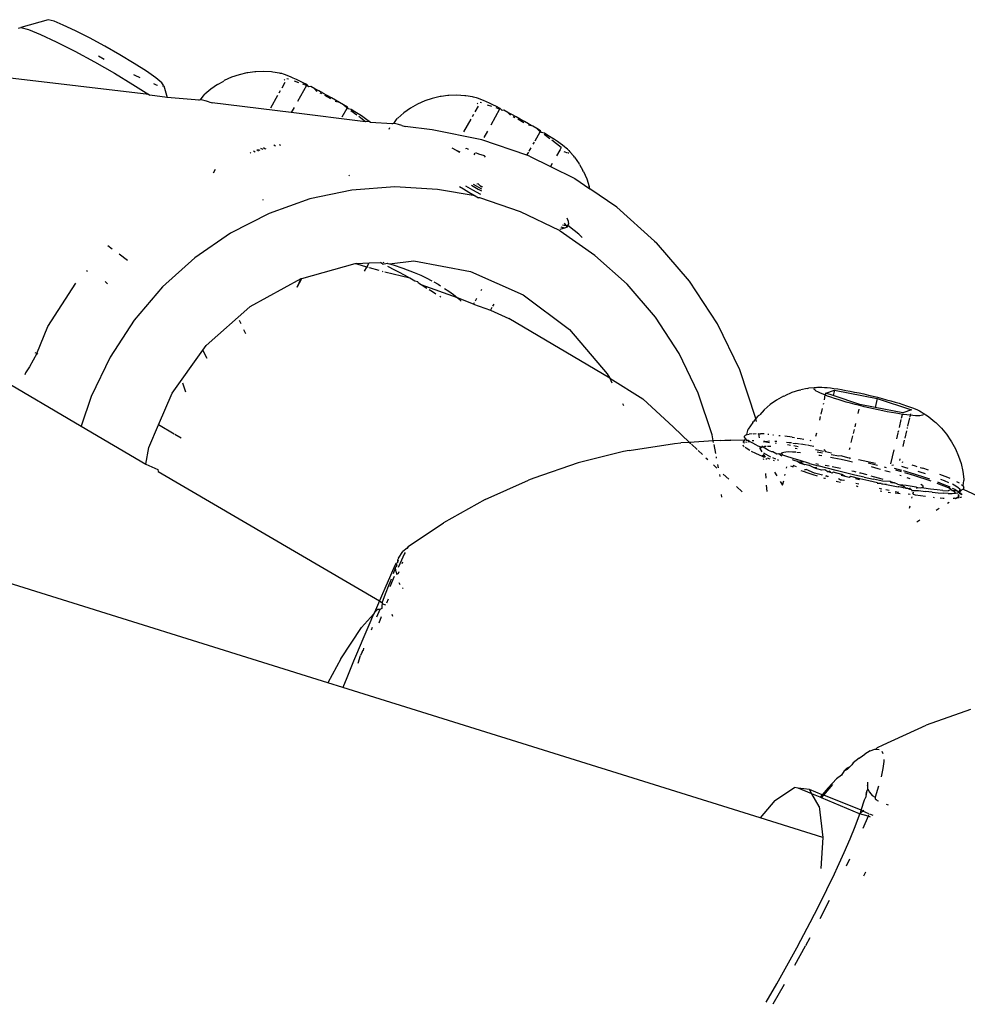
# Model space of a CAD drawing. Units: inches. Extents: x 44 to 556, y 15 to 497.
# Drawn here: x 325 to 328, y 202 to 206 of the extents above; entities that cross this region are included whole.
import ezdxf

# ---------------------------------------------------------------- set-up
doc = ezdxf.new("R2010")
doc.units = ezdxf.units.IN
doc.header["$MEASUREMENT"] = 0
doc.layers.add('VP-EQ', color=7, linetype='Continuous', true_color=0x8a3492)

# ---------------------------------------------------------------- blocks, each defined once
blk = doc.blocks.new('1285')
at = {"color": 7}
for p, q in [((17.6104, -18.134), (17.5171, -18.1601)), ((17.6301, -18.1394), (17.6104, -18.134)), ((17.6617, -18.1523), (17.6301, -18.1394)), ((17.7031, -18.1717), (17.6617, -18.1523)), ((17.5087, -18.1631), (17.5171, -18.1601)), ((17.5171, -18.1601), (17.5428, -18.1673)), ((17.5428, -18.1673), (17.5841, -18.184)), ((17.5841, -18.184), (17.638, -18.2093)), ((17.7514, -18.1962), (17.7031, -18.1717)), ((17.638, -18.2093), (17.7009, -18.2413)), ((17.8033, -18.2243), (17.7514, -18.1962)), ((17.7009, -18.2413), (17.7687, -18.278)), ((17.8553, -18.254), (17.8033, -18.2243)), ((17.9038, -18.2832), (17.8553, -18.254)), ((17.7687, -18.278), (17.8365, -18.3167)), ((17.7819, -18.2574), (17.8018, -18.2688)), ((17.9456, -18.3101), (17.9038, -18.2832)), ((17.8365, -18.3167), (17.8998, -18.3548)), ((17.9778, -18.3326), (17.9456, -18.3101)), ((18.2888, -18.3157), (18.2622, -18.3219)), ((18.2922, -18.3153), (18.2888, -18.3157)), ((18.3158, -18.3122), (18.2922, -18.3153)), ((18.319, -18.3117), (18.3158, -18.3122)), ((18.346, -18.3108), (18.319, -18.3117)), ((18.373, -18.3125), (18.346, -18.3108)), ((18.3769, -18.3129), (18.373, -18.3125)), ((18.3996, -18.3167), (18.3769, -18.3129)), ((18.4031, -18.3171), (18.3996, -18.3167)), ((18.4077, -18.3182), (18.4031, -18.3171)), ((18.4135, -18.3199), (18.4077, -18.3182)), ((18.4204, -18.3223), (18.4135, -18.3199)), ((17.9543, -18.3898), (17.4709, -18.3322)), ((17.8998, -18.3548), (17.9543, -18.3898)), ((17.9017, -18.3215), (17.9063, -18.3239)), ((17.9063, -18.3239), (17.9233, -18.3318)), ((17.9698, -18.3522), (17.9793, -18.3561)), ((17.9982, -18.3494), (17.9778, -18.3326)), ((18.0054, -18.3593), (17.9982, -18.3494)), ((18.1878, -18.3552), (18.2096, -18.3435)), ((18.2115, -18.3417), (18.2096, -18.3435)), ((18.2364, -18.3306), (18.2115, -18.3417)), ((18.2622, -18.3219), (18.2364, -18.3306)), ((18.4186, -18.3479), (18.4076, -18.3675)), ((18.4157, -18.3384), (18.4181, -18.3402)), ((18.4282, -18.3253), (18.4204, -18.3223)), ((18.4306, -18.3371), (18.4256, -18.3354)), ((18.4371, -18.329), (18.4282, -18.3253)), ((18.4469, -18.3333), (18.4371, -18.329)), ((18.4575, -18.3381), (18.4469, -18.3333)), ((18.4657, -18.3494), (18.451, -18.3443)), ((18.4689, -18.3435), (18.4575, -18.3381)), ((18.481, -18.3494), (18.4689, -18.3435)), ((18.4922, -18.3587), (18.48, -18.3544)), ((18.4937, -18.3557), (18.481, -18.3494)), ((17.9793, -18.3561), (17.9831, -18.3572)), ((18.0013, -18.3608), (18.0054, -18.3593)), ((18.0054, -18.3593), (18.0168, -18.3993)), ((18.1655, -18.3709), (18.1448, -18.3886)), ((18.1878, -18.3552), (18.1655, -18.3709)), ((18.4024, -18.3768), (18.3979, -18.3847)), ((18.4922, -18.3587), (18.4618, -18.4127)), ((18.5005, -18.3633), (18.4937, -18.3557)), ((18.5069, -18.3624), (18.5005, -18.3633)), ((18.5205, -18.3695), (18.5069, -18.3624)), ((18.5344, -18.3769), (18.5205, -18.3695)), ((18.5291, -18.3792), (18.5205, -18.3695)), ((18.5485, -18.3845), (18.5344, -18.3769)), ((18.5442, -18.3875), (18.5389, -18.3846)), ((18.5627, -18.3924), (18.5485, -18.3845)), ((17.9543, -18.3898), (17.9574, -18.392)), ((18.0168, -18.3993), (17.9574, -18.392)), ((18.1258, -18.4083), (18.0168, -18.3993)), ((18.1258, -18.4083), (18.1236, -18.4103)), ((18.1304, -18.4076), (18.1258, -18.4083)), ((18.1304, -18.4076), (18.1426, -18.3906)), ((18.1374, -18.4084), (18.1304, -18.4076)), ((18.1466, -18.4105), (18.1374, -18.4084)), ((18.1448, -18.3886), (18.1426, -18.3906)), ((18.1582, -18.414), (18.1466, -18.4105)), ((18.1582, -18.414), (18.1697, -18.418)), ((18.4402, -18.4512), (18.1697, -18.418)), ((18.3933, -18.3929), (18.369, -18.4361)), ((18.5751, -18.4047), (18.5544, -18.3932)), ((18.577, -18.4004), (18.5627, -18.3924)), ((18.5912, -18.4084), (18.577, -18.4004)), ((18.6051, -18.4165), (18.5905, -18.4132)), ((18.6051, -18.4165), (18.5912, -18.4084)), ((18.6188, -18.4246), (18.6051, -18.4165)), ((18.8958, -18.4115), (18.8709, -18.4227)), ((18.9216, -18.4029), (18.8958, -18.4115)), ((18.9482, -18.3967), (18.9216, -18.4029)), ((18.9516, -18.3962), (18.9482, -18.3967)), ((18.9752, -18.3931), (18.9516, -18.3962)), ((18.9784, -18.3927), (18.9752, -18.3931)), ((19.0054, -18.3917), (18.9784, -18.3927)), ((19.0324, -18.3934), (19.0054, -18.3917)), ((19.0363, -18.3938), (19.0324, -18.3934)), ((19.059, -18.3977), (19.0363, -18.3938)), ((19.0625, -18.3981), (19.059, -18.3977)), ((19.0671, -18.3991), (19.0625, -18.3981)), ((19.0729, -18.4009), (19.0671, -18.3991)), ((19.0798, -18.4033), (19.0729, -18.4009)), ((19.0751, -18.4193), (19.0775, -18.4211)), ((19.0876, -18.4063), (19.0798, -18.4033)), ((19.09, -18.4181), (19.085, -18.4163)), ((19.0965, -18.41), (19.0876, -18.4063)), ((19.1063, -18.4142), (19.0965, -18.41)), ((19.1169, -18.4191), (19.1063, -18.4142)), ((19.1283, -18.4245), (19.1169, -18.4191)), ((18.4502, -18.4334), (18.4402, -18.4512)), ((18.694, -18.4824), (18.4402, -18.4512)), ((18.6135, -18.4661), (18.6307, -18.4355)), ((18.6321, -18.4326), (18.6188, -18.4246)), ((18.6307, -18.4355), (18.6188, -18.4246)), ((18.6342, -18.438), (18.6307, -18.4355)), ((18.6342, -18.438), (18.6321, -18.4326)), ((18.6449, -18.4404), (18.6342, -18.438)), ((18.6641, -18.4602), (18.6441, -18.4454)), ((18.6571, -18.448), (18.6449, -18.4404)), ((18.6686, -18.4554), (18.6571, -18.448)), ((18.6794, -18.4625), (18.6686, -18.4554)), ((18.8249, -18.4518), (18.8041, -18.4696)), ((18.8472, -18.4361), (18.8249, -18.4518)), ((18.8709, -18.4227), (18.8472, -18.4361)), ((19.078, -18.4288), (19.067, -18.4485)), ((19.1251, -18.4304), (19.1104, -18.4252)), ((19.1516, -18.4397), (19.1212, -18.4937)), ((19.1404, -18.4303), (19.1283, -18.4245)), ((19.1516, -18.4397), (19.1394, -18.4354)), ((19.1531, -18.4366), (19.1404, -18.4303)), ((19.1599, -18.4443), (19.1531, -18.4366)), ((19.1663, -18.4434), (19.1599, -18.4443)), ((19.1799, -18.4505), (19.1663, -18.4434)), ((19.1938, -18.4578), (19.1799, -18.4505)), ((19.1885, -18.4601), (19.1799, -18.4505)), ((18.694, -18.4824), (18.6703, -18.4648)), ((18.6893, -18.4692), (18.6794, -18.4625)), ((18.6984, -18.4754), (18.6893, -18.4692)), ((18.7065, -18.4813), (18.694, -18.4824)), ((18.7065, -18.4813), (18.6984, -18.4754)), ((18.7107, -18.4844), (18.7065, -18.4813)), ((18.7852, -18.4892), (18.7107, -18.4844)), ((18.7852, -18.4892), (18.783, -18.4912)), ((18.7898, -18.4886), (18.7852, -18.4892)), ((18.7898, -18.4886), (18.802, -18.4715)), ((18.7967, -18.4893), (18.7898, -18.4886)), ((18.806, -18.4915), (18.7967, -18.4893)), ((18.8041, -18.4696), (18.802, -18.4715)), ((19.0527, -18.4739), (19.0284, -18.517)), ((19.0618, -18.4577), (19.0573, -18.4656)), ((19.2079, -18.4655), (19.1938, -18.4578)), ((19.2036, -18.4685), (19.1983, -18.4655)), ((19.2221, -18.4733), (19.2079, -18.4655)), ((19.2345, -18.4856), (19.2138, -18.4741)), ((19.2364, -18.4813), (19.2221, -18.4733)), ((19.2506, -18.4894), (19.2364, -18.4813)), ((19.2645, -18.4975), (19.2506, -18.4894)), ((18.774, -18.5074), (18.7772, -18.5018)), ((18.8176, -18.4949), (18.806, -18.4915)), ((18.8176, -18.4949), (18.8291, -18.499)), ((18.9216, -18.5103), (18.8291, -18.499)), ((19.0905, -18.5438), (18.9216, -18.5103)), ((19.1096, -18.5144), (19.0973, -18.5362)), ((19.2645, -18.4975), (19.2499, -18.4941)), ((19.2782, -18.5056), (19.2645, -18.4975)), ((19.2729, -18.5471), (19.2901, -18.5164)), ((19.2915, -18.5135), (19.2782, -18.5056)), ((19.2901, -18.5164), (19.2782, -18.5056)), ((19.2936, -18.519), (19.2901, -18.5164)), ((19.2936, -18.519), (19.2915, -18.5135)), ((19.3043, -18.5214), (19.2936, -18.519)), ((19.3165, -18.529), (19.3043, -18.5214)), ((19.245, -18.5966), (19.0905, -18.5438)), ((19.2665, -18.5584), (19.2701, -18.552)), ((19.3235, -18.5412), (19.3035, -18.5263)), ((19.328, -18.5364), (19.3165, -18.529)), ((19.3388, -18.5434), (19.328, -18.5364)), ((19.3621, -18.5698), (19.3297, -18.5458)), ((19.3487, -18.5501), (19.3388, -18.5434)), ((19.3578, -18.5564), (19.3487, -18.5501)), ((19.3659, -18.5622), (19.3578, -18.5564)), ((18.2993, -18.5876), (18.3022, -18.5895)), ((18.3115, -18.5822), (18.3168, -18.5854)), ((18.3279, -18.5823), (18.3221, -18.5788)), ((18.3273, -18.5766), (18.3324, -18.5798)), ((18.344, -18.5777), (18.3357, -18.5736)), ((18.345, -18.5703), (18.3502, -18.5735)), ((18.3502, -18.5735), (18.353, -18.5752)), ((18.3864, -18.5657), (18.381, -18.5629)), ((18.3988, -18.5598), (18.4034, -18.5623)), ((19.0042, -18.58), (18.9892, -18.5723)), ((19.0166, -18.5864), (19.0042, -18.58)), ((19.0042, -18.58), (19.0141, -18.5859)), ((19.0384, -18.5741), (19.0349, -18.5747)), ((19.0443, -18.576), (19.0384, -18.5741)), ((19.0456, -18.5788), (19.0443, -18.576)), ((19.067, -18.5901), (19.0639, -18.5957)), ((19.0803, -18.5931), (19.0698, -18.5888)), ((19.245, -18.5966), (19.2511, -18.5859)), ((19.2527, -18.5829), (19.2592, -18.5713)), ((19.357, -18.5789), (19.346, -18.5985)), ((19.3621, -18.5698), (19.357, -18.5789)), ((19.357, -18.5789), (19.3595, -18.5799)), ((19.3729, -18.5675), (19.3659, -18.5622)), ((19.3709, -18.5841), (19.3742, -18.5853)), ((19.3789, -18.5723), (19.3729, -18.5675)), ((19.3742, -18.5853), (19.38, -18.5871)), ((19.3838, -18.5765), (19.3789, -18.5723)), ((19.38, -18.5871), (19.3829, -18.5877)), ((19.3875, -18.5802), (19.3838, -18.5765)), ((19.3854, -18.5882), (19.3881, -18.5885)), ((19.39, -18.5832), (19.3875, -18.5802)), ((19.3875, -18.5802), (19.3914, -18.5855)), ((19.3914, -18.5855), (19.39, -18.5832)), ((19.3914, -18.5855), (19.4046, -18.6002)), ((19.0999, -18.599), (19.0803, -18.5931)), ((19.1031, -18.6035), (19.0999, -18.599)), ((19.2536, -18.5996), (19.245, -18.5966)), ((19.2536, -18.5996), (19.3253, -18.6354)), ((19.4075, -18.6036), (19.4046, -18.6002)), ((19.4075, -18.6036), (19.4228, -18.6256)), ((18.1744, -18.6567), (18.1813, -18.6444)), ((19.3313, -18.6246), (19.3253, -18.6354)), ((19.3253, -18.6354), (19.4081, -18.6767)), ((19.4245, -18.6286), (19.4228, -18.6256)), ((19.4245, -18.6286), (19.436, -18.6491)), ((19.4378, -18.6523), (19.436, -18.6491)), ((19.4378, -18.6523), (19.4488, -18.6772)), ((18.6394, -18.6666), (18.6367, -18.6649)), ((19.4081, -18.6767), (19.4593, -18.7115)), ((19.4488, -18.6772), (19.4573, -18.703)), ((16.3638, -18.7232), (17.7234, -19.5219)), ((18.6471, -18.7158), (18.5032, -18.746)), ((18.7936, -18.7051), (18.6471, -18.7158)), ((18.94, -18.7141), (18.7936, -18.7051)), ((19.0675, -18.735), (18.94, -18.7141)), ((19.0143, -18.7037), (19.0278, -18.7118)), ((19.0278, -18.7118), (19.0468, -18.723)), ((19.0346, -18.7009), (19.0591, -18.715)), ((19.0468, -18.723), (19.0675, -18.735)), ((19.0552, -18.699), (19.0778, -18.7121)), ((19.0591, -18.715), (19.0857, -18.7301)), ((19.0907, -18.713), (19.0627, -18.6969)), ((19.0787, -18.6947), (19.0737, -18.6954)), ((19.0778, -18.7121), (19.0894, -18.7186)), ((19.086, -18.7021), (19.0787, -18.6947)), ((19.0924, -18.7057), (19.086, -18.7021)), ((19.086, -18.7021), (19.0931, -18.7029)), ((19.4593, -18.7115), (19.4573, -18.703)), ((19.5513, -18.774), (19.4593, -18.7115)), ((18.5651, -20.398), (13.2146, -18.7282)), ((18.3418, -18.7481), (18.3444, -18.7495)), ((18.5032, -18.746), (18.3642, -18.7951)), ((19.0675, -18.735), (19.0792, -18.7416)), ((19.0839, -18.7426), (19.0792, -18.7416)), ((19.2229, -18.7901), (19.0839, -18.7426)), ((19.3556, -18.8537), (19.2229, -18.7901)), ((19.6808, -18.8896), (19.5513, -18.774)), ((18.3642, -18.7951), (18.2326, -18.8624)), ((19.3868, -18.8229), (19.3817, -18.8118)), ((19.388, -18.8314), (19.3868, -18.8229)), ((19.3556, -18.8537), (19.3588, -18.8561)), ((19.3725, -18.8459), (19.3575, -18.8501)), ((19.4764, -18.9387), (19.3588, -18.8561)), ((19.3725, -18.8459), (19.3613, -18.8428)), ((19.3661, -18.8338), (19.3775, -18.837)), ((19.3714, -18.8287), (19.3775, -18.837)), ((19.3816, -18.8427), (19.3725, -18.8459)), ((19.3775, -18.837), (19.3848, -18.8361)), ((19.3775, -18.837), (19.3816, -18.8427)), ((19.3848, -18.8361), (19.3816, -18.8427)), ((19.3848, -18.8361), (19.388, -18.8314)), ((19.4057, -18.8533), (19.3848, -18.8361)), ((19.4217, -18.8664), (19.4057, -18.8533)), ((18.2326, -18.8624), (18.1105, -18.9467)), ((19.4331, -18.8772), (19.4217, -18.8664)), ((19.6808, -18.8896), (19.6875, -18.8958)), ((17.8141, -18.9054), (17.8286, -18.9163)), ((19.8004, -19.0272), (19.6875, -18.8958)), ((17.8811, -18.9556), (17.8525, -18.9342)), ((18.1105, -18.9467), (18.0002, -19.0465)), ((18.7754, -18.9675), (18.8591, -18.9571)), ((18.8591, -18.9571), (19.0523, -18.9935)), ((19.5867, -19.0372), (19.4764, -18.9387)), ((17.7443, -18.9933), (17.7408, -18.9914)), ((18.6574, -18.9673), (18.4756, -19.0183)), ((18.6626, -18.9658), (18.6574, -18.9673)), ((18.6647, -18.9688), (18.6574, -18.9673)), ((18.6626, -18.9658), (18.7066, -18.9639)), ((18.6984, -18.9785), (18.6647, -18.9688)), ((18.6905, -18.9927), (18.6984, -18.9785)), ((18.6984, -18.9785), (18.7066, -18.9639)), ((18.7029, -18.9798), (18.6984, -18.9785)), ((18.7066, -18.9639), (18.7443, -18.9634)), ((18.7403, -18.9906), (18.7074, -18.9811)), ((18.7492, -18.9663), (18.7443, -18.9634)), ((18.7529, -18.9682), (18.7492, -18.9663)), ((18.7529, -18.9619), (18.7561, -18.9626)), ((18.7529, -18.9682), (18.7675, -18.9654)), ((18.7675, -18.9654), (18.7701, -18.9661)), ((18.7934, -18.9888), (18.77, -18.977)), ((18.7701, -18.9661), (18.7754, -18.9675)), ((18.7754, -18.9675), (18.7877, -18.971)), ((18.7877, -18.971), (18.8212, -18.982)), ((18.8095, -18.9972), (18.7934, -18.9888)), ((18.8212, -18.982), (18.8601, -18.997)), ((19.0523, -18.9935), (19.2324, -19.073)), ((18.4727, -19.0191), (18.2988, -19.1142)), ((18.4756, -19.0183), (18.4589, -19.0481)), ((18.4727, -19.0191), (18.4589, -19.0481)), ((18.4756, -19.0183), (18.4727, -19.0191)), ((18.7536, -18.9944), (18.7512, -18.9937)), ((18.8451, -19.0167), (18.7593, -18.996)), ((18.8268, -19.0065), (18.8095, -18.9972)), ((18.8451, -19.0167), (18.8268, -19.0065)), ((18.862, -19.0265), (18.8451, -19.0167)), ((18.8601, -18.997), (18.882, -19.0066)), ((18.872, -19.0285), (18.862, -19.0265)), ((18.882, -19.0066), (18.9011, -19.0156)), ((18.9011, -19.0156), (18.9198, -19.0253)), ((19.8956, -19.1727), (19.8004, -19.0272)), ((17.6089, -19.1812), (17.7047, -19.0339)), ((17.8129, -19.0357), (17.8044, -19.0277)), ((18.0002, -19.0465), (17.9034, -19.1601)), ((18.8748, -19.034), (18.872, -19.0285)), ((18.8837, -19.0393), (18.8748, -19.034)), ((18.9033, -19.0513), (18.8837, -19.0393)), ((19.0079, -19.0836), (18.8837, -19.0393)), ((18.9226, -19.0635), (18.911, -19.0562)), ((18.9265, -19.029), (18.9412, -19.0372)), ((18.9412, -19.0372), (18.9497, -19.0424)), ((18.9639, -19.0513), (18.9776, -19.0605)), ((18.9776, -19.0605), (18.9937, -19.0722)), ((19.0902, -19.0555), (19.0876, -19.0601)), ((19.6834, -19.1497), (19.5867, -19.0372)), ((18.9338, -19.0707), (18.9226, -19.0635)), ((18.9505, -19.0814), (18.9476, -19.0795)), ((18.9937, -19.0722), (19.0079, -19.0836)), ((19.0079, -19.0836), (19.0206, -19.0955)), ((19.0623, -19.1053), (19.0079, -19.0836)), ((19.073, -19.0862), (19.0682, -19.0947)), ((19.2324, -19.073), (19.3906, -19.1917)), ((18.1498, -19.2465), (18.2988, -19.1142)), ((19.0648, -19.1008), (19.0623, -19.1053)), ((19.0623, -19.1053), (19.1199, -19.1262)), ((19.1252, -19.1167), (19.1199, -19.1262)), ((19.1199, -19.1262), (19.1825, -19.1539)), ((19.1314, -19.1056), (19.1275, -19.1125)), ((17.9034, -19.1601), (17.8218, -19.2856)), ((18.2624, -19.1601), (18.2679, -19.1714)), ((19.5277, -19.3577), (19.1825, -19.1539)), ((19.7649, -19.2742), (19.6834, -19.1497)), ((17.5715, -19.2742), (17.6089, -19.1812)), ((18.2774, -19.1912), (18.2843, -19.2056)), ((19.3906, -19.1917), (19.5188, -19.3436)), ((19.9713, -19.3298), (19.8956, -19.1727)), ((18.033, -19.4093), (18.1386, -19.2621)), ((18.1386, -19.2621), (18.1498, -19.2465)), ((18.1531, -19.2902), (18.1386, -19.2621)), ((17.5715, -19.2742), (17.5465, -19.3187)), ((17.5715, -19.2742), (17.5658, -19.2709)), ((17.5747, -19.2761), (17.5715, -19.2742)), ((17.8218, -19.2856), (17.7568, -19.4208)), ((19.8298, -19.4087), (19.7649, -19.2742)), ((17.5465, -19.3187), (17.5326, -19.34)), ((20.0264, -19.4958), (19.9713, -19.3298)), ((17.5326, -19.34), (17.5309, -19.3465)), ((19.5188, -19.3436), (19.5277, -19.3577)), ((19.5277, -19.3577), (19.6401, -19.4289)), ((19.5277, -19.3577), (19.5344, -19.3738)), ((18.0798, -19.4056), (18.07, -19.3744)), ((20.2015, -19.3932), (20.1802, -19.3978)), ((20.2015, -19.3932), (20.2059, -19.3922)), ((20.2255, -19.3913), (20.2059, -19.3922)), ((20.2258, -19.3969), (20.2244, -19.3947)), ((20.2321, -19.3892), (20.2255, -19.3913)), ((20.2255, -19.3913), (20.2282, -19.3901)), ((20.2286, -19.3993), (20.2258, -19.3969)), ((20.2282, -19.3901), (20.2321, -19.3892)), ((20.2321, -19.3892), (20.2373, -19.3887)), ((20.2373, -19.3887), (20.2438, -19.3885)), ((20.2438, -19.3885), (20.2514, -19.3887)), ((20.2514, -19.3887), (20.2603, -19.3893)), ((20.2603, -19.3893), (20.2702, -19.3902)), ((20.2702, -19.3902), (20.2812, -19.3914)), ((20.2812, -19.3914), (20.293, -19.3929)), ((20.293, -19.3929), (20.3058, -19.3948)), ((20.3058, -19.3948), (20.3193, -19.397)), ((20.3193, -19.397), (20.3334, -19.3995)), ((17.7568, -19.4208), (17.7234, -19.5219)), ((17.9869, -19.5176), (18.033, -19.4093)), ((19.6401, -19.4289), (19.7454, -19.5255)), ((19.8769, -19.5508), (19.8298, -19.4087)), ((20.1212, -19.4195), (20.0974, -19.4327)), ((20.1212, -19.4195), (20.1251, -19.4177)), ((20.1497, -19.4071), (20.1251, -19.4177)), ((20.1753, -19.3989), (20.1497, -19.4071)), ((20.1753, -19.3989), (20.1802, -19.3978)), ((20.2327, -19.4021), (20.2286, -19.3993)), ((20.238, -19.405), (20.2327, -19.4021)), ((20.2447, -19.4083), (20.238, -19.405)), ((20.2525, -19.4117), (20.2447, -19.4083)), ((20.2615, -19.4153), (20.2525, -19.4117)), ((20.2615, -19.4153), (20.2599, -19.4322)), ((20.2654, -19.4091), (20.2615, -19.4153)), ((20.2715, -19.4191), (20.2615, -19.4153)), ((20.2654, -19.4091), (20.295, -19.3984)), ((20.2905, -19.4174), (20.2654, -19.4091)), ((20.2826, -19.423), (20.2715, -19.4191)), ((20.2946, -19.427), (20.2826, -19.423)), ((20.295, -19.3984), (20.2905, -19.4174)), ((20.3819, -19.448), (20.2905, -19.4174)), ((20.3075, -19.4311), (20.2946, -19.427)), ((20.295, -19.3984), (20.4411, -19.4268)), ((20.3334, -19.3995), (20.3482, -19.4022)), ((20.3482, -19.4022), (20.3633, -19.4052)), ((20.3633, -19.4052), (20.3789, -19.4084)), ((20.3789, -19.4084), (20.3946, -19.4119)), ((20.3946, -19.4119), (20.4105, -19.4155)), ((20.4105, -19.4155), (20.4264, -19.4193)), ((20.4264, -19.4193), (20.4422, -19.4232)), ((20.4411, -19.4268), (20.4337, -19.4581)), ((20.4411, -19.4268), (20.5577, -19.4657)), ((20.4422, -19.4232), (20.4578, -19.4272)), ((20.4578, -19.4272), (20.473, -19.4313)), ((19.571, -19.4447), (19.5746, -19.4517)), ((20.0751, -19.448), (20.0543, -19.4655)), ((20.0974, -19.4327), (20.0751, -19.448)), ((20.2529, -19.4617), (20.2485, -19.4805)), ((20.2569, -19.4447), (20.2563, -19.4474)), ((20.321, -19.4352), (20.3075, -19.4311)), ((20.3353, -19.4394), (20.321, -19.4352)), ((20.3501, -19.4435), (20.3353, -19.4394)), ((20.3653, -19.4476), (20.3501, -19.4435)), ((20.3809, -19.4516), (20.3653, -19.4476)), ((20.3782, -19.4638), (20.3748, -19.4782)), ((20.3967, -19.4555), (20.3809, -19.4516)), ((20.4337, -19.4581), (20.3819, -19.448)), ((20.4126, -19.4593), (20.3967, -19.4555)), ((20.4284, -19.4629), (20.4126, -19.4593)), ((20.4442, -19.4664), (20.4284, -19.4629)), ((20.5281, -19.4764), (20.4337, -19.4581)), ((20.473, -19.4313), (20.4878, -19.4354)), ((20.4878, -19.4354), (20.502, -19.4396)), ((20.502, -19.4396), (20.5156, -19.4437)), ((20.5156, -19.4437), (20.5285, -19.4478)), ((20.5285, -19.4478), (20.5405, -19.4518)), ((20.5405, -19.4518), (20.5515, -19.4557)), ((20.5515, -19.4557), (20.5616, -19.4595)), ((20.5616, -19.4595), (20.5706, -19.4631)), ((20.5706, -19.4631), (20.5784, -19.4665)), ((20.0264, -19.4958), (20.0182, -19.506)), ((20.0329, -19.4877), (20.0264, -19.4958)), ((20.0283, -19.5056), (20.0264, -19.4958)), ((20.0329, -19.4877), (20.0352, -19.4848)), ((20.0352, -19.4848), (20.0401, -19.4826)), ((20.0543, -19.4655), (20.0401, -19.4826)), ((20.2465, -19.489), (20.2436, -19.5009)), ((20.4597, -19.4696), (20.4442, -19.4664)), ((20.4749, -19.4726), (20.4597, -19.4696)), ((20.4897, -19.4753), (20.4749, -19.4726)), ((20.5038, -19.4778), (20.4897, -19.4753)), ((20.5173, -19.48), (20.5038, -19.4778)), ((20.5269, -19.4814), (20.5173, -19.48)), ((20.5239, -19.4942), (20.5269, -19.4814)), ((20.5301, -19.4819), (20.5269, -19.4814)), ((20.5577, -19.4657), (20.5281, -19.4764)), ((20.5419, -19.4834), (20.5301, -19.4819)), ((20.5529, -19.4846), (20.5419, -19.4834)), ((20.5513, -19.493), (20.5445, -19.5214)), ((20.5529, -19.4846), (20.5521, -19.4896)), ((20.5544, -19.4796), (20.5529, -19.4846)), ((20.5628, -19.4855), (20.5529, -19.4846)), ((20.5716, -19.4861), (20.5628, -19.4855)), ((20.5793, -19.4862), (20.5716, -19.4861)), ((20.5784, -19.4665), (20.585, -19.4697)), ((20.5858, -19.4861), (20.5793, -19.4862)), ((20.585, -19.4697), (20.5904, -19.4727)), ((20.591, -19.4856), (20.5858, -19.4861)), ((20.5904, -19.4727), (20.5945, -19.4755)), ((20.5949, -19.4847), (20.591, -19.4856)), ((20.5945, -19.4755), (20.5973, -19.4779)), ((20.5975, -19.4835), (20.5949, -19.4847)), ((20.5973, -19.4779), (20.5987, -19.4801)), ((20.5973, -19.4779), (20.612, -19.4868)), ((20.612, -19.4868), (20.6167, -19.4899)), ((20.6167, -19.4899), (20.6373, -19.5065)), ((17.7234, -19.5219), (17.9437, -19.6513)), ((17.9543, -19.5944), (17.9869, -19.5176)), ((18.0407, -19.5491), (17.9869, -19.5176)), ((19.7454, -19.5255), (19.8002, -19.5771)), ((20.0157, -19.5089), (20.0007, -19.5317)), ((20.0157, -19.5089), (20.0182, -19.506)), ((20.3666, -19.513), (20.3638, -19.5245)), ((20.5164, -19.5258), (20.5227, -19.4992)), ((20.5434, -19.5263), (20.5425, -19.5302)), ((20.6373, -19.5065), (20.6408, -19.5096)), ((20.6408, -19.5096), (20.66, -19.5285)), ((20.66, -19.5285), (20.6773, -19.5491)), ((18.0639, -19.5627), (18.0431, -19.5505)), ((19.881, -19.572), (19.8769, -19.5508)), ((19.9873, -19.5708), (19.991, -19.5638)), ((19.9879, -19.5558), (19.9905, -19.5527)), ((19.9881, -19.5595), (19.9879, -19.5558)), ((19.991, -19.5638), (19.9881, -19.5595)), ((19.9905, -19.5527), (19.9956, -19.5503)), ((19.9962, -19.5711), (19.991, -19.5638)), ((19.9956, -19.5503), (20.0007, -19.5317)), ((19.9983, -19.5497), (20.0035, -19.5486)), ((20.0138, -19.5475), (20.0035, -19.5486)), ((20.0177, -19.5474), (20.0269, -19.5472)), ((20.0329, -19.5473), (20.0364, -19.5474)), ((20.0391, -19.5612), (20.0364, -19.5474)), ((20.0364, -19.5474), (20.0423, -19.5475)), ((20.0552, -19.5483), (20.0423, -19.5475)), ((20.0674, -19.5493), (20.0704, -19.5495)), ((20.0844, -19.5509), (20.087, -19.5512)), ((20.1054, -19.5533), (20.1096, -19.5539)), ((20.1509, -19.5597), (20.1254, -19.5559)), ((20.1509, -19.5597), (20.1579, -19.5608)), ((20.1676, -19.5624), (20.1779, -19.564)), ((20.1779, -19.564), (20.1905, -19.5662)), ((20.2329, -19.5462), (20.2305, -19.5566)), ((20.3567, -19.5548), (20.3512, -19.5779)), ((20.3618, -19.5331), (20.3585, -19.5471)), ((20.5072, -19.5648), (20.512, -19.5444)), ((20.5126, -19.5418), (20.514, -19.536)), ((20.5408, -19.5372), (20.5347, -19.5631)), ((20.6773, -19.5491), (20.6926, -19.5713)), ((17.9437, -19.6513), (17.9543, -19.5944)), ((19.5944, -19.6046), (19.7488, -19.5804)), ((19.7488, -19.5804), (19.7698, -19.579)), ((19.8002, -19.5771), (19.7698, -19.579)), ((19.881, -19.572), (19.8002, -19.5771)), ((19.8002, -19.5771), (19.8046, -19.5813)), ((19.8066, -19.5832), (19.8257, -19.6012)), ((19.9048, -19.5704), (19.881, -19.572)), ((19.8821, -19.5776), (19.881, -19.572)), ((19.8895, -19.6156), (19.8835, -19.5848)), ((19.9048, -19.5704), (19.9209, -19.5694)), ((19.9209, -19.5694), (19.9406, -19.5694)), ((19.9873, -19.5708), (19.9406, -19.5694)), ((19.9829, -19.5776), (19.9873, -19.5708)), ((19.9845, -19.5902), (19.9829, -19.5871)), ((19.9867, -19.5921), (19.9845, -19.5902)), ((19.9851, -19.579), (19.9891, -19.5773)), ((19.9931, -19.5974), (19.9898, -19.5947)), ((19.9921, -19.5762), (19.9957, -19.5757)), ((19.9962, -19.5711), (19.9923, -19.571)), ((20.0053, -19.6047), (19.9931, -19.5974)), ((19.9997, -19.5708), (19.9962, -19.5711)), ((19.9986, -19.5752), (20.0046, -19.5743)), ((20.0046, -19.5743), (19.9997, -19.5708)), ((20.0134, -19.579), (20.0046, -19.5743)), ((20.0287, -19.5866), (20.0134, -19.579)), ((20.0196, -19.5718), (20.0143, -19.5717)), ((20.0287, -19.5866), (20.0414, -19.5922)), ((20.0414, -19.5922), (20.0401, -19.5979)), ((20.0448, -19.5961), (20.0401, -19.5979)), ((20.0401, -19.5979), (20.0469, -19.6098)), ((20.0444, -19.5935), (20.0414, -19.5922)), ((20.0479, -19.5949), (20.0444, -19.5935)), ((20.0514, -19.5933), (20.0466, -19.5889)), ((20.0514, -19.5933), (20.0479, -19.5949)), ((20.0564, -19.5917), (20.0514, -19.5933)), ((20.057, -19.597), (20.0514, -19.5933)), ((20.0605, -19.5748), (20.0528, -19.5761)), ((20.0605, -19.5748), (20.0542, -19.5729)), ((20.0613, -19.5916), (20.0564, -19.5917)), ((20.0625, -19.6003), (20.057, -19.597)), ((20.0735, -19.5735), (20.0605, -19.5748)), ((20.0605, -19.5748), (20.0735, -19.577)), ((20.078, -19.5915), (20.0665, -19.5916)), ((20.0982, -19.5745), (20.0917, -19.5742)), ((20.0927, -19.5792), (20.0955, -19.5795)), ((20.1402, -19.5781), (20.1312, -19.5772)), ((20.1339, -19.5847), (20.1406, -19.5857)), ((20.1482, -19.5791), (20.1402, -19.5781)), ((20.1406, -19.5857), (20.1448, -19.5863)), ((20.1527, -19.5797), (20.1625, -19.5809)), ((20.1563, -19.5882), (20.1713, -19.5906)), ((20.1674, -19.5993), (20.1605, -19.5983)), ((20.1753, -19.5828), (20.1625, -19.5809)), ((20.1866, -19.5844), (20.1785, -19.5832)), ((20.1995, -19.5864), (20.1866, -19.5844)), ((20.2122, -19.5885), (20.2026, -19.5869)), ((20.2106, -19.5698), (20.2144, -19.5705)), ((20.2245, -19.5906), (20.2122, -19.5885)), ((20.3469, -19.5959), (20.3455, -19.6022)), ((20.5332, -19.5694), (20.528, -19.5914)), ((20.6926, -19.5713), (20.6949, -19.5748)), ((20.6949, -19.5748), (20.708, -19.5986)), ((20.708, -19.5986), (20.7188, -19.6236)), ((19.5747, -19.6079), (19.4195, -19.6467)), ((19.5944, -19.6046), (19.5747, -19.6079)), ((19.8293, -19.6046), (19.8445, -19.6188)), ((19.8557, -19.6294), (19.8625, -19.6359)), ((19.8924, -19.6306), (19.8916, -19.6264)), ((20.0258, -19.6148), (20.0116, -19.6079)), ((20.0496, -19.6248), (20.0258, -19.6148)), ((20.052, -19.6276), (20.0496, -19.6248)), ((20.052, -19.6276), (20.0506, -19.6206)), ((20.0515, -19.6172), (20.0577, -19.6273)), ((20.0577, -19.6273), (20.052, -19.6276)), ((20.0525, -19.6129), (20.0763, -19.6263)), ((20.0607, -19.632), (20.063, -19.6357)), ((20.0698, -19.6043), (20.0625, -19.6003)), ((20.0756, -19.6346), (20.0665, -19.6312)), ((20.0806, -19.6095), (20.0698, -19.6043)), ((20.0842, -19.6089), (20.0806, -19.6095)), ((20.0827, -19.6289), (20.093, -19.6331)), ((20.0982, -19.6172), (20.0842, -19.6089)), ((20.1046, -19.6161), (20.0982, -19.6172)), ((20.116, -19.6177), (20.1046, -19.6161)), ((20.1156, -19.6241), (20.1046, -19.6161)), ((20.1153, -19.6145), (20.1173, -19.612)), ((20.116, -19.6177), (20.1153, -19.6145)), ((20.119, -19.6209), (20.116, -19.6177)), ((20.1173, -19.612), (20.122, -19.6102)), ((20.1286, -19.6241), (20.119, -19.6209)), ((20.122, -19.6102), (20.1293, -19.6091)), ((20.1543, -19.6323), (20.1286, -19.6241)), ((20.1293, -19.6091), (20.1392, -19.6087)), ((20.1392, -19.6087), (20.1516, -19.609)), ((20.1516, -19.609), (20.1629, -19.6097)), ((20.1814, -19.6405), (20.1543, -19.6323)), ((20.1663, -19.61), (20.1785, -19.6112)), ((20.2303, -19.6013), (20.2571, -19.6066)), ((20.2539, -19.6138), (20.2355, -19.6102)), ((20.2413, -19.6202), (20.2445, -19.6207)), ((20.2445, -19.6207), (20.2511, -19.6219)), ((20.2583, -19.6019), (20.2647, -19.6081)), ((20.2647, -19.6081), (20.285, -19.6124)), ((20.2814, -19.6276), (20.2922, -19.6297)), ((20.31, -19.6246), (20.284, -19.6196)), ((20.2922, -19.6297), (20.3172, -19.6349)), ((20.3205, -19.6226), (20.31, -19.6246)), ((20.3205, -19.6226), (20.3391, -19.6289)), ((20.3391, -19.6289), (20.347, -19.6304)), ((20.3492, -19.6334), (20.347, -19.6304)), ((20.4868, -19.6509), (20.4983, -19.6026)), ((20.7188, -19.6236), (20.7271, -19.6495)), ((17.9437, -19.6513), (17.9841, -19.6702)), ((19.4195, -19.6467), (19.2683, -19.699)), ((19.8822, -19.6543), (19.8934, -19.665)), ((19.8988, -19.6637), (19.8967, -19.6527)), ((20.0537, -19.6366), (20.053, -19.6331)), ((20.0901, -19.6397), (20.0869, -19.6386)), ((20.1001, -19.6359), (20.1036, -19.6373)), ((20.1315, -19.6655), (20.1326, -19.6608)), ((20.1514, -19.661), (20.146, -19.658)), ((20.1577, -19.6391), (20.1511, -19.6368)), ((20.1547, -19.6609), (20.1514, -19.661)), ((20.1524, -19.6552), (20.164, -19.659)), ((20.1683, -19.6425), (20.1577, -19.6391)), ((20.1683, -19.6425), (20.1811, -19.6434)), ((20.1761, -19.6476), (20.1683, -19.6425)), ((20.1815, -19.6469), (20.1761, -19.6476)), ((20.1802, -19.6492), (20.1761, -19.6476)), ((20.194, -19.6541), (20.1802, -19.6492)), ((20.196, -19.6449), (20.1811, -19.6434)), ((20.1913, -19.6434), (20.1814, -19.6405)), ((20.194, -19.6541), (20.1815, -19.6469)), ((20.196, -19.6449), (20.1913, -19.6434)), ((20.1984, -19.6522), (20.194, -19.6541)), ((20.2099, -19.6488), (20.196, -19.6449)), ((20.1984, -19.6522), (20.2068, -19.6548)), ((20.2258, -19.6644), (20.2068, -19.6548)), ((20.2099, -19.6488), (20.2395, -19.6571)), ((20.2336, -19.6628), (20.2258, -19.6644)), ((20.2344, -19.6671), (20.2258, -19.6644)), ((20.231, -19.6497), (20.2398, -19.6512)), ((20.2344, -19.6671), (20.2336, -19.6628)), ((20.27, -19.6653), (20.2395, -19.6571)), ((20.2635, -19.6553), (20.2698, -19.6564)), ((20.2698, -19.6564), (20.2765, -19.6577)), ((20.3011, -19.6733), (20.27, -19.6653)), ((20.2874, -19.6598), (20.293, -19.6609)), ((20.293, -19.6609), (20.3153, -19.6656)), ((20.3172, -19.6349), (20.3427, -19.6405)), ((20.3427, -19.6405), (20.3569, -19.6438)), ((20.3763, -19.6361), (20.4352, -19.6475)), ((20.4416, -19.6555), (20.4102, -19.6475)), ((20.4196, -19.6594), (20.4433, -19.6659)), ((20.4433, -19.6659), (20.4519, -19.6683)), ((20.4729, -19.6635), (20.466, -19.6617)), ((20.4906, -19.6554), (20.4964, -19.6533)), ((20.4983, -19.6647), (20.5237, -19.6719)), ((20.5182, -19.6329), (20.5167, -19.6391)), ((20.5349, -19.6625), (20.5243, -19.6595)), ((20.5248, -19.6438), (20.5285, -19.6449)), ((20.5463, -19.6659), (20.5349, -19.6625)), ((20.5584, -19.6538), (20.5706, -19.6575)), ((20.5706, -19.6575), (20.5765, -19.6594)), ((20.5876, -19.6629), (20.5963, -19.6657)), ((20.6158, -19.6722), (20.5963, -19.6657)), ((20.7271, -19.6495), (20.7329, -19.676)), ((17.9841, -19.6702), (17.9861, -19.6762)), ((17.9861, -19.6762), (18.7409, -20.1178)), ((19.2683, -19.699), (19.2503, -19.7057)), ((19.9046, -19.6935), (19.9033, -19.6869)), ((19.9148, -19.6851), (19.9337, -19.7029)), ((20.0618, -19.6995), (20.0608, -19.6838)), ((20.0897, -19.6787), (20.0976, -19.6916)), ((20.1257, -19.6899), (20.1268, -19.6852)), ((20.189, -19.6769), (20.1811, -19.6738)), ((20.205, -19.6825), (20.189, -19.6769)), ((20.1982, -19.6702), (20.191, -19.6717)), ((20.2263, -19.6818), (20.1982, -19.6702)), ((20.2226, -19.6883), (20.205, -19.6825)), ((20.2364, -19.6925), (20.2226, -19.6883)), ((20.2493, -19.6879), (20.2263, -19.6818)), ((20.2521, -19.6723), (20.2344, -19.6671)), ((20.2493, -19.6879), (20.2534, -19.6862)), ((20.2616, -19.6707), (20.2521, -19.6723)), ((20.2619, -19.7001), (20.2585, -19.6991)), ((20.2724, -19.678), (20.2616, -19.6707)), ((20.2696, -19.6934), (20.2645, -19.692)), ((20.2662, -19.6899), (20.2696, -19.6934)), ((20.2696, -19.6934), (20.2744, -19.6923)), ((20.2723, -19.6941), (20.2696, -19.6934)), ((20.2724, -19.678), (20.2698, -19.6773)), ((20.2785, -19.6753), (20.2724, -19.678)), ((20.2811, -19.6804), (20.2756, -19.6789)), ((20.2785, -19.6753), (20.2811, -19.6804)), ((20.2867, -19.6819), (20.2811, -19.6804)), ((20.2867, -19.6819), (20.2906, -19.6786)), ((20.3203, -19.6864), (20.2906, -19.6786)), ((20.3327, -19.6811), (20.3011, -19.6733)), ((20.3312, -19.6933), (20.3175, -19.6899)), ((20.3312, -19.6933), (20.3203, -19.6864)), ((20.3447, -19.6966), (20.3312, -19.6933)), ((20.3645, -19.6887), (20.3327, -19.6811)), ((20.3506, -19.694), (20.3447, -19.6966)), ((20.3811, -19.7013), (20.3506, -19.694)), ((20.3538, -19.6743), (20.3607, -19.6759)), ((20.3607, -19.6759), (20.3677, -19.6776)), ((20.3963, -19.6959), (20.3645, -19.6887)), ((20.3807, -19.6808), (20.3834, -19.6815)), ((20.3834, -19.6815), (20.4057, -19.6872)), ((20.3963, -19.6959), (20.4278, -19.7028)), ((20.4187, -19.6908), (20.4273, -19.6931)), ((20.4273, -19.6931), (20.4481, -19.699)), ((20.4481, -19.699), (20.4599, -19.7026)), ((20.4667, -19.6726), (20.4846, -19.678)), ((20.5232, -19.6776), (20.5043, -19.6721)), ((20.5178, -19.6886), (20.5222, -19.6901)), ((20.5294, -19.6736), (20.5664, -19.6847)), ((20.5663, -19.69), (20.5356, -19.6812)), ((20.542, -19.6972), (20.5453, -19.6984)), ((20.5453, -19.6984), (20.5516, -19.7009)), ((20.6245, -19.7094), (20.5663, -19.69)), ((20.5664, -19.6847), (20.6022, -19.6963)), ((20.5871, -19.6784), (20.5807, -19.6764)), ((20.6052, -19.6843), (20.5871, -19.6784)), ((20.6022, -19.6963), (20.6188, -19.7021)), ((20.653, -19.6854), (20.6626, -19.689)), ((20.6626, -19.689), (20.6805, -19.6963)), ((20.6805, -19.6963), (20.6887, -19.6998)), ((20.7329, -19.676), (20.7362, -19.703)), ((19.1021, -19.7722), (19.2503, -19.7057)), ((19.96, -19.7277), (19.9791, -19.7457)), ((20.0646, -19.7445), (20.0633, -19.7233)), ((20.1097, -19.7111), (20.1172, -19.7232)), ((20.1172, -19.7232), (20.1215, -19.708)), ((20.2643, -19.7008), (20.2619, -19.7001)), ((20.3051, -19.7118), (20.3008, -19.7107)), ((20.3153, -19.7144), (20.3051, -19.7118)), ((20.3142, -19.7047), (20.3086, -19.701)), ((20.3268, -19.7077), (20.3142, -19.7047)), ((20.3142, -19.7047), (20.3293, -19.7063)), ((20.3805, -19.7049), (20.3662, -19.7016)), ((20.3675, -19.7159), (20.378, -19.7182)), ((20.3732, -19.7281), (20.3686, -19.7271)), ((20.376, -19.7287), (20.3732, -19.7281)), ((20.4117, -19.7083), (20.3811, -19.7013)), ((20.442, -19.715), (20.4117, -19.7083)), ((20.4588, -19.7093), (20.4278, -19.7028)), ((20.4544, -19.7176), (20.4408, -19.7173)), ((20.442, -19.715), (20.4544, -19.7176)), ((20.4544, -19.7176), (20.4719, -19.7212)), ((20.4719, -19.7212), (20.4564, -19.7202)), ((20.4861, -19.7108), (20.4588, -19.7093)), ((20.4719, -19.7212), (20.501, -19.7269)), ((20.4892, -19.7153), (20.4861, -19.7108)), ((20.4861, -19.7108), (20.4998, -19.7155)), ((20.4998, -19.7155), (20.4892, -19.7153)), ((20.5102, -19.7192), (20.4998, -19.7155)), ((20.501, -19.7269), (20.5121, -19.729)), ((20.5102, -19.7192), (20.518, -19.722)), ((20.5151, -19.7294), (20.5121, -19.729)), ((20.52, -19.7302), (20.5151, -19.7294)), ((20.518, -19.722), (20.5333, -19.7282)), ((20.5394, -19.7244), (20.518, -19.722)), ((20.5293, -19.7322), (20.52, -19.7302)), ((20.5293, -19.7322), (20.5324, -19.7314)), ((20.5324, -19.7314), (20.5383, -19.7337)), ((20.5333, -19.7282), (20.5383, -19.7337)), ((20.5383, -19.7337), (20.5422, -19.7321)), ((20.547, -19.7257), (20.5394, -19.7244)), ((20.5422, -19.7321), (20.5482, -19.7352)), ((20.574, -19.7301), (20.547, -19.7257)), ((20.5527, -19.7329), (20.5482, -19.7352)), ((20.579, -19.7321), (20.5736, -19.7346)), ((20.5756, -19.733), (20.5736, -19.7346)), ((20.579, -19.7321), (20.574, -19.7301)), ((20.579, -19.7321), (20.5756, -19.733)), ((20.587, -19.7334), (20.579, -19.7321)), ((20.593, -19.7319), (20.587, -19.7334)), ((20.5901, -19.7194), (20.5949, -19.7235)), ((20.5964, -19.7297), (20.593, -19.7319)), ((20.5995, -19.7338), (20.593, -19.7319)), ((20.5949, -19.7235), (20.597, -19.7269)), ((20.597, -19.7269), (20.5964, -19.7297)), ((20.6841, -19.7327), (20.6459, -19.7174)), ((20.6461, -19.7119), (20.6627, -19.7182)), ((20.6703, -19.7081), (20.6583, -19.7033)), ((20.6627, -19.7182), (20.6865, -19.7282)), ((20.6858, -19.7147), (20.6703, -19.7081)), ((20.6936, -19.7381), (20.6841, -19.7327)), ((20.6865, -19.7282), (20.6899, -19.7298)), ((20.6965, -19.733), (20.7054, -19.7374)), ((20.7093, -19.7268), (20.6976, -19.7202)), ((20.7176, -19.7324), (20.7093, -19.7268)), ((20.7115, -19.7107), (20.7202, -19.7155)), ((20.7223, -19.7367), (20.7176, -19.7324)), ((20.7284, -19.721), (20.7339, -19.7259)), ((20.7339, -19.7259), (20.7363, -19.7067)), ((20.7339, -19.7259), (20.7368, -19.7303)), ((20.7362, -19.703), (20.7363, -19.7067)), ((20.737, -19.734), (20.7368, -19.7303)), ((19.9097, -19.7643), (19.9091, -19.7552)), ((20.4476, -19.7339), (20.4505, -19.7345)), ((20.4505, -19.7345), (20.4562, -19.7356)), ((20.457, -19.7445), (20.4505, -19.7434)), ((20.4697, -19.7382), (20.4816, -19.7405)), ((20.4858, -19.7489), (20.478, -19.7479)), ((20.5018, -19.7444), (20.5147, -19.7469)), ((20.5114, -19.7521), (20.502, -19.751)), ((20.5187, -19.7527), (20.5114, -19.7521)), ((20.5383, -19.7337), (20.5447, -19.7334)), ((20.5447, -19.7334), (20.5482, -19.7352)), ((20.5467, -19.7526), (20.5529, -19.7536)), ((20.5482, -19.7352), (20.5511, -19.7366)), ((20.5511, -19.7366), (20.5563, -19.7368)), ((20.5563, -19.7368), (20.5584, -19.7413)), ((20.5584, -19.7413), (20.582, -19.7409)), ((20.5584, -19.7413), (20.5606, -19.7431)), ((20.5592, -19.7674), (20.5602, -19.7635)), ((20.5631, -19.7501), (20.5604, -19.7518)), ((20.5639, -19.7474), (20.5631, -19.7501)), ((20.5643, -19.7553), (20.5631, -19.7501)), ((20.5717, -19.7573), (20.5643, -19.7553)), ((20.6057, -19.7617), (20.5717, -19.7573)), ((20.582, -19.7409), (20.6061, -19.7444)), ((20.6232, -19.7369), (20.5995, -19.7338)), ((20.6283, -19.7472), (20.6061, -19.7444)), ((20.6451, -19.7394), (20.6232, -19.7369)), ((20.6283, -19.7472), (20.6487, -19.7493)), ((20.6314, -19.7644), (20.6353, -19.7648)), ((20.665, -19.7411), (20.6451, -19.7394)), ((20.6487, -19.7493), (20.6669, -19.7507)), ((20.6554, -19.7667), (20.6657, -19.7678)), ((20.665, -19.7411), (20.6826, -19.7422)), ((20.6828, -19.7514), (20.6669, -19.7507)), ((20.6936, -19.7381), (20.6826, -19.7422)), ((20.6828, -19.7514), (20.6963, -19.7514)), ((20.698, -19.7426), (20.6936, -19.7381)), ((20.698, -19.7426), (20.6959, -19.7394)), ((20.6963, -19.7514), (20.708, -19.7505)), ((20.7022, -19.7425), (20.698, -19.7426)), ((20.711, -19.7422), (20.7022, -19.7425)), ((20.708, -19.7505), (20.7022, -19.7425)), ((20.7054, -19.7374), (20.7138, -19.742)), ((20.7077, -19.7686), (20.7205, -19.7612)), ((20.708, -19.7505), (20.7157, -19.7492)), ((20.7138, -19.742), (20.711, -19.7422)), ((20.7138, -19.742), (20.7193, -19.7456)), ((20.7157, -19.7492), (20.7215, -19.7471)), ((20.7205, -19.7612), (20.7169, -19.7549)), ((20.7214, -19.7412), (20.7193, -19.7456)), ((20.7193, -19.7456), (20.7234, -19.749)), ((20.7248, -19.7408), (20.7214, -19.7412)), ((20.7215, -19.7471), (20.7245, -19.7443)), ((20.7225, -19.7528), (20.7215, -19.7471)), ((20.728, -19.7636), (20.7221, -19.7661)), ((20.7248, -19.7408), (20.7223, -19.7367)), ((20.7234, -19.749), (20.7225, -19.7528)), ((20.7225, -19.7528), (20.7278, -19.7527)), ((20.7234, -19.749), (20.7245, -19.7443)), ((20.7278, -19.7527), (20.7234, -19.749)), ((20.7245, -19.7443), (20.7292, -19.7395)), ((20.7245, -19.7443), (20.7248, -19.7408)), ((20.7248, -19.7408), (20.7292, -19.7395)), ((20.7278, -19.7527), (20.7299, -19.7567)), ((20.7344, -19.7371), (20.7292, -19.7395)), ((20.737, -19.734), (20.7344, -19.7371)), ((20.7344, -19.7371), (20.8153, -19.7746)), ((19.1021, -19.7722), (18.9604, -19.8513)), ((20.551, -19.8022), (20.553, -19.7937)), ((20.6657, -19.7678), (20.6697, -19.7677)), ((20.6862, -19.7821), (20.681, -19.7853)), ((20.7001, -19.7675), (20.7041, -19.7675)), ((20.7077, -19.7686), (20.7041, -19.7675)), ((20.7077, -19.7686), (20.7054, -19.7704)), ((20.7195, -19.7669), (20.7077, -19.7686)), ((20.6525, -19.8027), (20.6418, -19.8093)), ((18.8396, -19.9325), (18.9604, -19.8513)), ((20.5867, -19.843), (20.5757, -19.8497)), ((18.8396, -19.9325), (18.8358, -19.9384)), ((18.8388, -19.9366), (18.8396, -19.9325)), ((18.8064, -19.9725), (18.8212, -19.9498)), ((18.8259, -19.9587), (18.8163, -19.9795)), ((18.8358, -19.9384), (18.8212, -19.9498)), ((18.8285, -19.9531), (18.8259, -19.9587)), ((18.8358, -19.9384), (18.8345, -19.9407)), ((18.7942, -19.9971), (18.7857, -20.0159)), ((18.7972, -19.9908), (18.7942, -19.9971)), ((18.7965, -20.0049), (18.7993, -19.9989)), ((18.8024, -19.9888), (18.7972, -19.9908)), ((18.8001, -19.9952), (18.7972, -19.9908)), ((18.7993, -19.9989), (18.7985, -20.0015)), ((18.8001, -19.9952), (18.7993, -19.9989)), ((18.8024, -19.9888), (18.8061, -19.9777)), ((18.8029, -19.979), (18.8024, -19.9888)), ((18.8064, -19.9725), (18.8029, -19.979)), ((18.8163, -19.9795), (18.8052, -20.0045)), ((18.8193, -19.9903), (18.8215, -19.9846)), ((18.7857, -20.0159), (18.7751, -20.0396)), ((18.7919, -20.0346), (18.7766, -20.0698)), ((18.789, -20.0248), (18.7965, -20.0049)), ((18.7986, -20.0204), (18.7965, -20.0049)), ((18.7986, -20.0204), (18.8005, -20.0298)), ((18.8055, -20.0264), (18.8088, -20.0177)), ((18.7625, -20.0681), (18.7479, -20.1016)), ((18.7621, -20.0945), (18.7748, -20.0618)), ((18.7751, -20.0396), (18.7625, -20.0681)), ((18.7748, -20.0618), (18.7786, -20.0519)), ((18.7786, -20.0519), (18.782, -20.0432)), ((18.8123, -20.0631), (18.8089, -20.0562)), ((18.7479, -20.1016), (18.7409, -20.1178)), ((18.7501, -20.125), (18.7621, -20.0945)), ((18.8195, -20.0737), (18.8218, -20.0764)), ((18.7409, -20.1178), (18.7239, -20.1574)), ((18.7409, -20.1178), (18.7501, -20.125)), ((18.7495, -20.1328), (18.749, -20.1444)), ((18.7513, -20.1285), (18.7495, -20.1328)), ((18.7501, -20.125), (18.7513, -20.1285)), ((18.7513, -20.1285), (18.7623, -20.1321)), ((18.7668, -20.1252), (18.7721, -20.1118)), ((18.6797, -20.2089), (18.7214, -20.1632)), ((18.7214, -20.1632), (18.7052, -20.201)), ((18.7239, -20.1574), (18.7214, -20.1632)), ((18.7351, -20.1482), (18.7239, -20.1574)), ((18.7431, -20.1478), (18.7317, -20.1744)), ((18.7431, -20.1478), (18.7351, -20.1482)), ((18.749, -20.1444), (18.7431, -20.1478)), ((18.7868, -20.1718), (18.7851, -20.1647)), ((18.7052, -20.201), (18.685, -20.2488)), ((18.7401, -20.1928), (18.7486, -20.1714)), ((18.6099, -20.3157), (18.6797, -20.2089)), ((18.7137, -20.2176), (18.7174, -20.2082)), ((18.685, -20.2488), (18.6632, -20.3005)), ((18.6632, -20.3005), (18.6531, -20.3246)), ((18.6687, -20.3313), (18.6769, -20.3043)), ((18.6821, -20.292), (18.6769, -20.3043)), ((18.6821, -20.292), (18.6861, -20.2874)), ((18.6872, -20.2798), (18.6861, -20.2874)), ((18.6099, -20.3157), (18.5651, -20.398)), ((18.6531, -20.3246), (18.6297, -20.3807)), ((18.6159, -20.4139), (18.5651, -20.398)), ((18.6297, -20.3807), (18.6159, -20.4139)), ((20.041, -20.8586), (18.6159, -20.4139)), ((20.7597, -20.4892), (20.6076, -20.5428)), ((20.4607, -20.6096), (20.6076, -20.5428)), ((20.417, -20.6307), (20.3989, -20.6414)), ((20.417, -20.6307), (20.4323, -20.625)), ((20.4323, -20.625), (20.4363, -20.6243)), ((20.4363, -20.6243), (20.4413, -20.6189)), ((20.4363, -20.6243), (20.4477, -20.6254)), ((20.4413, -20.6189), (20.4607, -20.6096)), ((20.4563, -20.6318), (20.4595, -20.6392)), ((20.3591, -20.6707), (20.3546, -20.6778)), ((20.3795, -20.6554), (20.3591, -20.6707)), ((20.3795, -20.6554), (20.391, -20.6474)), ((20.391, -20.6474), (20.3989, -20.6414)), ((20.4629, -20.6666), (20.4602, -20.6911)), ((20.4631, -20.6597), (20.4629, -20.6666)), ((20.3279, -20.6988), (20.3189, -20.7133)), ((20.3362, -20.6908), (20.3279, -20.6988)), ((20.3279, -20.6988), (20.3389, -20.6931)), ((20.3475, -20.6845), (20.3362, -20.6908)), ((20.3389, -20.6931), (20.3475, -20.6845)), ((20.3475, -20.6845), (20.3546, -20.6778)), ((20.4602, -20.6911), (20.4544, -20.719)), ((20.3014, -20.7255), (20.2729, -20.7565)), ((20.3189, -20.7133), (20.3014, -20.7255)), ((20.4081, -20.7372), (20.4079, -20.7445)), ((20.0916, -20.8003), (20.1581, -20.7555)), ((20.1708, -20.7572), (20.1581, -20.7555)), ((20.2097, -20.7623), (20.1708, -20.7572)), ((20.2178, -20.7767), (20.1708, -20.7572)), ((20.2178, -20.7767), (20.2097, -20.7623)), ((20.2528, -20.7799), (20.2097, -20.7623)), ((20.2729, -20.7565), (20.2528, -20.7799)), ((20.2585, -20.7812), (20.2897, -20.7451)), ((20.4055, -20.7654), (20.4025, -20.7798)), ((20.4025, -20.7798), (20.4057, -20.768)), ((20.4088, -20.7616), (20.4055, -20.7654)), ((20.4079, -20.7445), (20.4073, -20.7471)), ((20.4085, -20.7513), (20.4073, -20.7471)), ((20.4088, -20.7616), (20.4085, -20.7513)), ((20.4088, -20.7616), (20.4144, -20.7709)), ((20.4144, -20.7709), (20.4231, -20.7824)), ((20.4455, -20.7514), (20.4335, -20.7885)), ((20.0916, -20.8003), (20.041, -20.8586)), ((20.2427, -20.8204), (20.2178, -20.7767)), ((20.2455, -20.7883), (20.2178, -20.7767)), ((20.2528, -20.7799), (20.2455, -20.7883)), ((20.2509, -20.7905), (20.2455, -20.7883)), ((20.2509, -20.7905), (20.2585, -20.7812)), ((20.3808, -20.8449), (20.2509, -20.7905)), ((20.2585, -20.7812), (20.2528, -20.7799)), ((20.3865, -20.8323), (20.2585, -20.7812)), ((20.3865, -20.8323), (20.3975, -20.798)), ((20.3975, -20.798), (20.4003, -20.7904)), ((20.4025, -20.7798), (20.4003, -20.7904)), ((20.4231, -20.7824), (20.4335, -20.7885)), ((20.4335, -20.7885), (20.4342, -20.7943)), ((20.4342, -20.7943), (20.4372, -20.796)), ((20.4372, -20.796), (20.441, -20.7998)), ((20.441, -20.7998), (20.4453, -20.8006)), ((20.2427, -20.8204), (20.255, -20.9256)), ((20.3832, -20.8429), (20.3865, -20.8323)), ((20.3912, -20.8361), (20.3832, -20.8429)), ((20.3912, -20.8361), (20.3865, -20.8323)), ((20.395, -20.8329), (20.3912, -20.8361)), ((20.4126, -20.845), (20.3912, -20.8361)), ((20.4791, -20.816), (20.4724, -20.8133)), ((20.255, -20.9256), (20.041, -20.8586)), ((20.3658, -20.8881), (20.3807, -20.8486)), ((20.3807, -20.8486), (20.3808, -20.8449)), ((20.3832, -20.8429), (20.3808, -20.8449)), ((20.4093, -20.8532), (20.3808, -20.8449)), ((20.4093, -20.8532), (20.3922, -20.8953)), ((20.4111, -20.8489), (20.4093, -20.8532)), ((20.4182, -20.857), (20.4093, -20.8532)), ((20.4271, -20.8509), (20.4156, -20.8463)), ((20.3482, -20.931), (20.3658, -20.8881)), ((20.255, -20.9256), (20.2481, -21.0324)), ((20.3281, -20.9774), (20.3482, -20.931)), ((20.3055, -21.0271), (20.3281, -20.9774)), ((20.3456, -21), (20.3343, -21.024)), ((20.2947, -21.0501), (20.3055, -21.0271)), ((20.3953, -21.0572), (20.4014, -21.0438)), ((20.2689, -21.1035), (20.2947, -21.0501)), ((20.2412, -21.1591), (20.2689, -21.1035)), ((20.2767, -21.1415), (20.2447, -21.2037)), ((20.2115, -21.2169), (20.2412, -21.1591)), ((20.1798, -21.2768), (20.2115, -21.2169)), ((20.166, -21.3026), (20.1798, -21.2768)), ((20.2107, -21.2682), (20.1958, -21.2959)), ((20.1325, -21.3639), (20.166, -21.3026)), ((20.1598, -21.3618), (20.1958, -21.2959)), ((20.0977, -21.4259), (20.1325, -21.3639)), ((20.0619, -21.4886), (20.0977, -21.4259)), ((20.1225, -21.4284), (20.084, -21.4957))]:
    blk.add_line(p, q, dxfattribs=at)

msp = doc.modelspace()

# ---------------------------------------------------------------- block references
at = {"layer": 'VP-EQ'}
msp.add_blockref('1285', (307.0298, 223.6724), dxfattribs=at)

doc.saveas('drawing.dxf')
